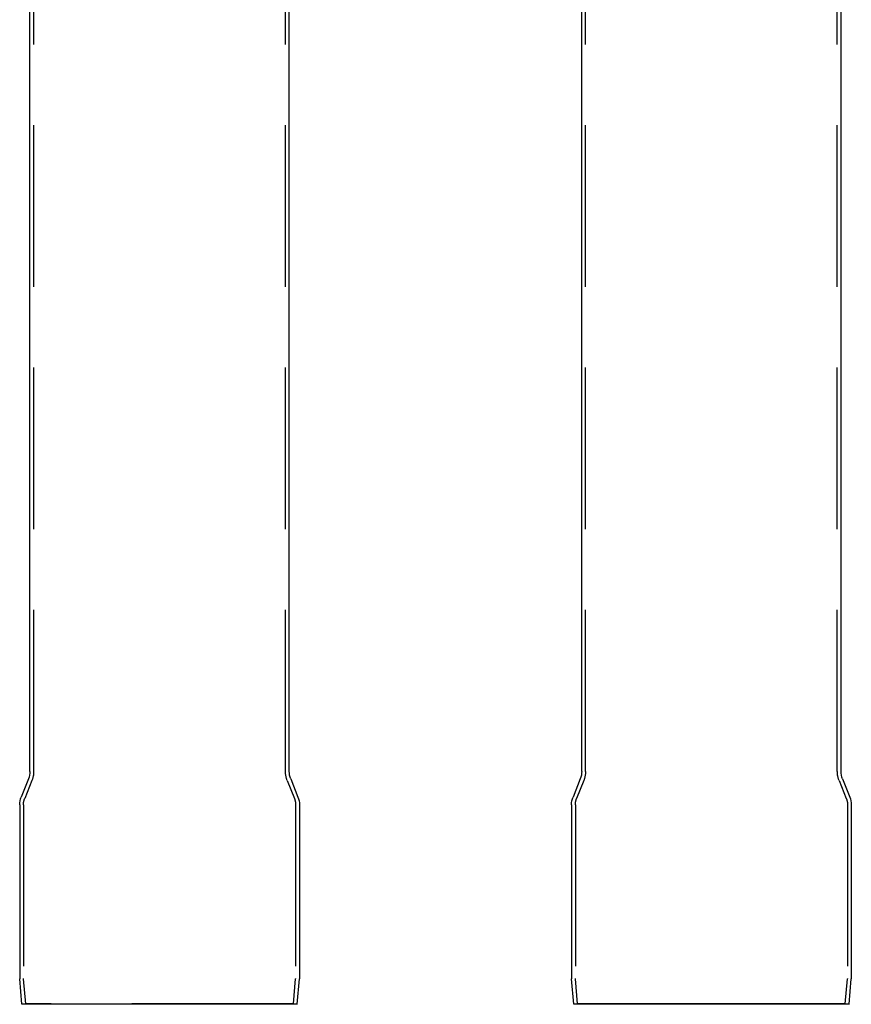
# Model space of a CAD drawing. Extents: x -58 to 285, y -226 to 1000.
# Drawn here: x -55 to 272, y 0 to 387 of the extents above; entities that cross this region are included whole.
import ezdxf

# ---------------------------------------------------------------- set-up
doc = ezdxf.new("R2010")
doc.units = 0
doc.header["$LTSCALE"] = 10
doc.linetypes.add('VERDECKT', pattern=[9.525, 6.35, -3.175])
doc.layers.get('0').update_dxf_attribs({"linetype": 'CONTINUOUS'})
doc.layers.add('STEMPEL', color=3, linetype='CONTINUOUS')

# ---------------------------------------------------------------- blocks, each defined once
blk = doc.blocks.new('A$CA0904F52')
at = {"color": 1, "linetype": 'VERDECKT', "extrusion": (0, 1, -2e-16)}
for p, q in [((-49.5, 91.54), (-49.5, 844)), ((49.5, 91.54), (49.5, 844)), ((-50.18, 88.01), (-53.04, 80.87)), ((50.18, 88.01), (53.04, 80.87)), ((-53.5, 78.46), (-53.5, 10.11)), ((53.5, 78.46), (53.5, 10.11)), ((-52.63, 0.13), (-53.5, 10.02)), ((52.63, 0.13), (53.5, 10.02)), ((-52.63, 0.13), (-54.13, 0)), ((52.63, 0.13), (-52.63, 0.13)), ((52.63, 0.13), (54.13, 0))]:
    blk.add_line(p, q, dxfattribs=at)
at = {"color": 3, "linetype": 'CONTINUOUS', "extrusion": (0, 1, -2e-16)}
for p, q in [((-51, 91.54), (-51, 592.4)), ((51, 91.54), (51, 592.35)), ((-51.57, 88.57), (-54.43, 81.43)), ((51.57, 88.57), (54.43, 81.43)), ((-55, 78.46), (-55, 10.04)), ((55, 78.46), (55, 10.04)), ((-54.13, 0), (-55, 9.96)), ((54.13, 0), (55, 9.96)), ((54.13, 0), (-54.13, 0))]:
    blk.add_line(p, q, dxfattribs=at)
at = {"color": 3, "linetype": 'CONTINUOUS', "extrusion": (0, -2e-16, -1)}
for centre, radius, start, end in [((59, 91.54), 8, 180, 201.8014), ((-59, 91.54), 8, 338.1986, 360), ((47, 78.46), 8, 0, 21.8014), ((-47, 78.46), 8, 158.1986, 180), ((54, 10.04), 1, 355, 0), ((-54, 10.04), 1, 180, 185)]:
    blk.add_arc(centre, radius, start, end, dxfattribs=at)
at = {"color": 1, "linetype": 'VERDECKT', "extrusion": (0, -2e-16, -1)}
for centre, radius, start, end in [((59, 91.54), 9.5, 180, 201.8014), ((-59, 91.54), 9.5, 338.1986, 360), ((47, 78.46), 6.5, 360, 21.8014), ((-47, 78.46), 6.5, 158.1986, 180), ((52.5, 10.11), 1, 355, 0), ((-52.5, 10.11), 1, 180, 185)]:
    blk.add_arc(centre, radius, start, end, dxfattribs=at)
blk = doc.blocks.new('A$C55EC5604')
at = {"color": 3, "linetype": 'CONTINUOUS', "extrusion": (-2e-16, 1, -2e-16)}
for p, q in [((-51, 91.54), (-51, 844)), ((51, 91.54), (51, 563.99)), ((-51.57, 88.57), (-54.43, 81.43)), ((51.57, 88.57), (54.43, 81.43)), ((-55, 78.46), (-55, 10.04)), ((55, 78.46), (55, 10.04)), ((-54.13, 0), (-55, 9.96)), ((54.13, 0), (55, 9.96)), ((0, 0), (-54.13, 0)), ((54.13, 0), (0, 0))]:
    blk.add_line(p, q, dxfattribs=at)
at = {"color": 1, "linetype": 'VERDECKT', "extrusion": (-2e-16, 1, -2e-16)}
for p, q in [((-49.5, 91.54), (-49.5, 844)), ((49.5, 91.54), (49.5, 566)), ((-50.18, 88.01), (-53.04, 80.87)), ((50.18, 88.01), (53.04, 80.87)), ((-53.5, 78.46), (-53.5, 10.11)), ((53.5, 78.46), (53.5, 10.11)), ((-52.63, 0.13), (-53.5, 10.02)), ((52.63, 0.13), (53.5, 10.02)), ((-52.63, 0.13), (-54.13, 0)), ((0, 0.13), (-52.63, 0.13)), ((52.63, 0.13), (0, 0.13)), ((52.63, 0.13), (54.13, 0))]:
    blk.add_line(p, q, dxfattribs=at)
at = {"color": 3, "linetype": 'CONTINUOUS', "extrusion": (0, -2e-16, -1)}
for centre, radius, start, end in [((59, 91.54), 8, 180, 201.8014), ((-59, 91.54), 8, 338.1986, 360), ((47, 78.46), 8, 0, 21.8014), ((-47, 78.46), 8, 158.1986, 180), ((54, 10.04), 1, 355, 0), ((-54, 10.04), 1, 180, 185)]:
    blk.add_arc(centre, radius, start, end, dxfattribs=at)
at = {"color": 1, "linetype": 'VERDECKT', "extrusion": (0, -2e-16, -1)}
for centre, radius, start, end in [((59, 91.54), 9.5, 180, 201.8014), ((-59, 91.54), 9.5, 338.1986, 360), ((47, 78.46), 6.5, 360, 21.8014), ((-47, 78.46), 6.5, 158.1986, 180), ((52.5, 10.11), 1, 355, 0), ((-52.5, 10.11), 1, 180, 185)]:
    blk.add_arc(centre, radius, start, end, dxfattribs=at)

msp = doc.modelspace()

# ---------------------------------------------------------------- block references
at = {"layer": 'STEMPEL'}
for name, p in [('A$CA0904F52', (0, 0)), ('A$C55EC5604', (217, 0))]:
    msp.add_blockref(name, p, dxfattribs=at)

doc.saveas('drawing.dxf')
